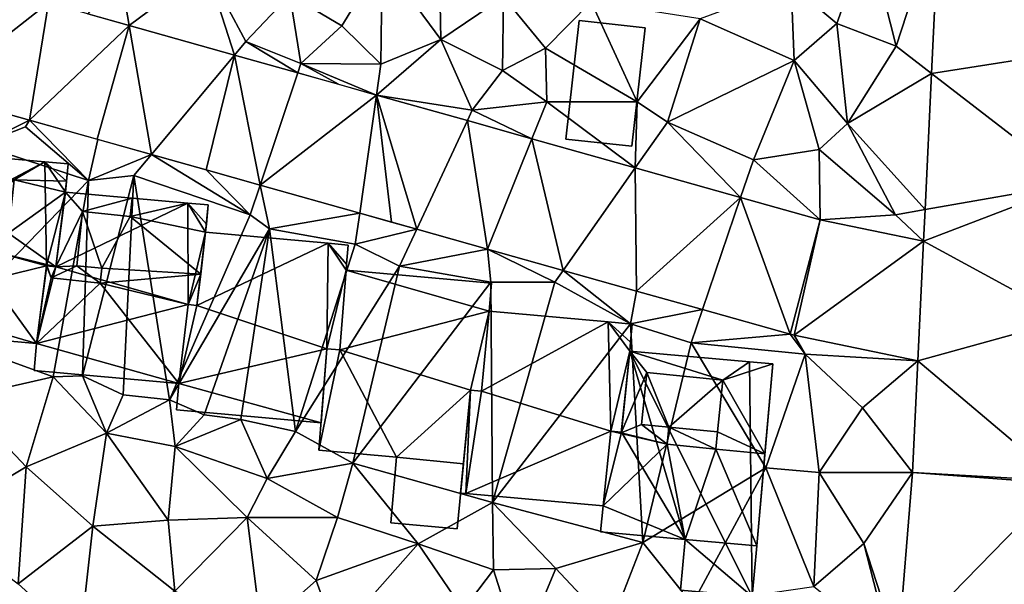
# Model space of a CAD drawing. Extents: x 573990 to 575014, y 6225961 to 6227058.
# Drawn here: x 574306 to 574356, y 6226340 to 6226369 of the extents above; entities that cross this region are included whole.
import ezdxf

# ---------------------------------------------------------------- set-up
doc = ezdxf.new("R2010")
doc.units = 0
doc.header["$MEASUREMENT"] = 0
for name, color, linetype in [('Bygninger_LOD1', 1, 'Continuous'), ('Bygninger_LOD2', 1, 'Continuous'), ('Terraen', 33, 'Continuous'), ('Terraen_vej', 33, 'Continuous')]:
    doc.layers.add(name, color=color, linetype=linetype)

# ---------------------------------------------------------------- blocks, each defined once
blk = doc.blocks.new('1km_6226_574_UTM32_ACAD_1_FMEBLOCK18')
at = {"layer": 'Terraen', "color": 9, "true_color": 0xbbbbbb}
for points in [[(15.14, 55.36, 69.7), (15.02, 61.64, 69.74), (12.16, 59.41, 69.64)], [(15.14, 55.36, 69.7), (18.33, 57.52, 69.62), (15.02, 61.64, 69.74)], [(36.84, 60.63, 68.63), (38.27, 55.02, 68.46), (40.454, 61.72, 68.669)], [(40.454, 61.72, 68.669), (38.27, 55.02, 68.46), (40.066, 53.634, 68.388)], [(32.94, 58.11, 69.3), (35.26, 56.17, 69.08), (36.84, 60.63, 68.63)], [(36.84, 60.63, 68.63), (35.26, 56.17, 69.08), (38.27, 55.02, 68.46)], [(10.11, 56.06, 69.41), (12.16, 59.41, 69.64), (7.48, 57.62, 69.37)], [(10.11, 56.06, 69.41), (12.1, 54.11, 69.83), (12.16, 59.41, 69.64)], [(15.14, 55.36, 69.7), (12.16, 59.41, 69.64), (12.1, 54.11, 69.83)], [(-0.68, 56.075, 69.473), (-1.15, 58.82, 69.58), (-2.787, 56.667, 69.537)], [(-0.68, 56.075, 69.473), (3.25, 58.99, 69.54), (-1.15, 58.82, 69.58)], [(4.664, 54.571, 69.311), (3.25, 58.99, 69.54), (-0.68, 56.075, 69.473)], [(3.25, 58.99, 69.54), (5.24, 55.26, 69.75), (7.48, 57.62, 69.37)], [(4.664, 54.571, 69.311), (5.24, 55.26, 69.75), (3.25, 58.99, 69.54)], [(33.09, 54.3, 69.02), (32.94, 58.11, 69.3), (28.32, 56.41, 69.08)], [(33.09, 54.3, 69.02), (35.26, 56.17, 69.08), (32.94, 58.11, 69.3)], [(7.48, 57.62, 69.37), (5.24, 55.26, 69.75), (8.04, 54.14, 69.53)], [(10.11, 56.06, 69.41), (7.48, 57.62, 69.37), (8.04, 54.14, 69.53)], [(15.14, 55.36, 69.7), (18.28, 53.78, 69.67), (18.33, 57.52, 69.62)], [(18.28, 53.78, 69.67), (20.46, 54.92, 69.09), (18.33, 57.52, 69.62)], [(22.77, 57.28, 69.28), (18.33, 57.52, 69.62), (20.46, 54.92, 69.09)], [(22.77, 57.28, 69.28), (20.46, 54.92, 69.09), (25.12, 52.19, 69.28)], [(28.32, 56.41, 69.08), (22.77, 57.28, 69.28), (25.12, 52.19, 69.28)], [(10.11, 56.06, 69.41), (8.04, 54.14, 69.53), (12.1, 54.11, 69.83)], [(28.32, 56.41, 69.08), (25.12, 52.19, 69.28), (26.65, 51.17, 68.9)], [(33.09, 54.3, 69.02), (28.32, 56.41, 69.08), (26.65, 51.17, 68.9)], [(33.09, 54.3, 69.02), (35.79, 51.09, 68.5), (35.26, 56.17, 69.08)], [(35.26, 56.17, 69.08), (35.79, 51.09, 68.5), (38.27, 55.02, 68.46)], [(7.881, 53.666, 69.213), (5.24, 55.26, 69.75), (4.664, 54.571, 69.311)], [(7.881, 53.666, 69.213), (8.04, 54.14, 69.53), (5.24, 55.26, 69.75)], [(11.877, 52.542, 69.092), (16.74, 51.78, 69.37), (15.14, 55.36, 69.7)], [(11.877, 52.542, 69.092), (15.14, 55.36, 69.7), (12.1, 54.11, 69.83)], [(15.14, 55.36, 69.7), (16.74, 51.78, 69.37), (18.28, 53.78, 69.67)], [(35.79, 51.09, 68.5), (40.066, 53.634, 68.388), (38.27, 55.02, 68.46)], [(20.53, 52.2, 69.26), (20.46, 54.92, 69.09), (18.28, 53.78, 69.67)], [(20.53, 52.2, 69.26), (25.12, 52.19, 69.28), (20.46, 54.92, 69.09)], [(8.04, 54.14, 69.53), (7.881, 53.666, 69.213), (9.942, 53.087, 69.15)], [(11.877, 52.542, 69.092), (8.04, 54.14, 69.53), (9.942, 53.087, 69.15)], [(11.877, 52.542, 69.092), (12.1, 54.11, 69.83), (8.04, 54.14, 69.53)], [(33.09, 54.3, 69.02), (26.65, 51.17, 68.9), (31.02, 49.26, 68.8)], [(33.09, 54.3, 69.02), (31.02, 49.26, 68.8), (34.36, 49.78, 68.84)], [(33.09, 54.3, 69.02), (34.36, 49.78, 68.84), (35.79, 51.09, 68.5)], [(20.53, 52.2, 69.26), (18.28, 53.78, 69.67), (16.74, 51.78, 69.37)], [(40.066, 53.634, 68.388), (35.79, 51.09, 68.5), (39.735, 46.731, 68.149)], [(-10.639, 52.643, 69.362), (-8.28, 50.02, 68.96), (-5.745, 51.267, 69.231)], [(16.491, 51.245, 68.952), (16.74, 51.78, 69.37), (11.877, 52.542, 69.092)], [(20.53, 52.2, 69.26), (16.74, 51.78, 69.37), (19.77, 50.322, 68.852)], [(25.016, 48.846, 68.693), (20.53, 52.2, 69.26), (19.77, 50.322, 68.852)], [(25.016, 48.846, 68.693), (25.12, 52.19, 69.28), (20.53, 52.2, 69.26)], [(25.016, 48.846, 68.693), (26.65, 51.17, 68.9), (25.12, 52.19, 69.28)], [(19.77, 50.322, 68.852), (16.74, 51.78, 69.37), (16.491, 51.245, 68.952)], [(-5.745, 51.267, 69.231), (-8.28, 50.02, 68.96), (-5.95, 50.93, 69.32)], [(-5.745, 51.267, 69.231), (-5.95, 50.93, 69.32), (-2.75, 48.2, 69.12)], [(-5.745, 51.267, 69.231), (-2.75, 48.2, 69.12), (-2.275, 50.29, 69.138)], [(30.365, 47.342, 68.53), (26.65, 51.17, 68.9), (25.016, 48.846, 68.693)], [(31.02, 49.26, 68.8), (26.65, 51.17, 68.9), (30.365, 47.342, 68.53)], [(35.79, 51.09, 68.5), (34.36, 49.78, 68.84), (38.23, 46.47, 68.15)], [(35.79, 51.09, 68.5), (38.23, 46.47, 68.15), (39.735, 46.731, 68.149)], [(-8.28, 50.02, 68.96), (-2.75, 48.2, 69.12), (-5.95, 50.93, 69.32)], [(-8.28, 50.02, 68.96), (-10.37, 40.35, 68.52), (-2.75, 48.2, 69.12)], [(-2.75, 48.2, 69.12), (0.442, 49.526, 69.065), (-2.275, 50.29, 69.138)], [(0.442, 49.526, 69.065), (-2.75, 48.2, 69.12), (-0.45, 48.46, 68.81)], [(0.442, 49.526, 69.065), (-0.45, 48.46, 68.81), (5.46, 46.46, 68.91)], [(0.442, 49.526, 69.065), (5.46, 46.46, 68.91), (3.224, 48.744, 68.99)], [(31.02, 49.26, 68.8), (34.399, 46.207, 68.408), (34.36, 49.78, 68.84)], [(38.23, 46.47, 68.15), (34.36, 49.78, 68.84), (34.399, 46.207, 68.408)], [(34.399, 46.207, 68.408), (31.02, 49.26, 68.8), (30.365, 47.342, 68.53)], [(5.46, 46.46, 68.91), (5.968, 47.972, 68.916), (3.224, 48.744, 68.99)], [(-4.54, 38.25, 68.86), (-2.75, 48.2, 69.12), (-10.37, 40.35, 68.52)], [(-4.54, 38.25, 68.86), (-3.06, 38.29, 68.67), (-2.75, 48.2, 69.12)], [(-0.45, 48.46, 68.81), (-3.06, 38.29, 68.67), (-0.99, 37.33, 70.07)], [(-0.45, 48.46, 68.81), (-2.75, 48.2, 69.12), (-3.06, 38.29, 68.67)], [(-0.45, 48.46, 68.81), (-0.99, 37.33, 70.07), (1.36, 37.08, 69.96)], [(-0.45, 48.46, 68.81), (1.36, 37.08, 69.96), (5.46, 46.46, 68.91)], [(5.968, 47.972, 68.916), (5.46, 46.46, 68.91), (6.45, 45.76, 68.58)], [(5.968, 47.972, 68.916), (6.45, 45.76, 68.58), (11.023, 46.55, 68.78)], [(11.023, 46.55, 68.78), (6.45, 45.76, 68.58), (10.8, 44.98, 68.77)], [(13.926, 45.733, 68.702), (11.023, 46.55, 68.78), (10.8, 44.98, 68.77)], [(39.735, 46.731, 68.149), (38.23, 46.47, 68.15), (39.658, 45.127, 68.093)], [(6.45, 45.76, 68.58), (5.46, 46.46, 68.91), (1.36, 37.08, 69.96)], [(39.658, 45.127, 68.093), (38.23, 46.47, 68.15), (34.399, 46.207, 68.408)], [(3.13, 36.31, 68.92), (6.45, 45.76, 68.58), (1.36, 37.08, 69.96)], [(3.13, 36.31, 68.92), (4.98, 36.08, 69.31), (6.45, 45.76, 68.58)], [(4.98, 36.08, 69.31), (7.76, 35.47, 69.32), (6.45, 45.76, 68.58)], [(7.76, 35.47, 69.32), (10.8, 44.98, 68.77), (6.45, 45.76, 68.58)], [(13.926, 45.733, 68.702), (10.8, 44.98, 68.77), (13.05, 43.85, 68.51)], [(13.926, 45.733, 68.702), (13.05, 43.85, 68.51), (17.507, 44.726, 68.606)], [(13.05, 43.85, 68.51), (10.8, 44.98, 68.77), (7.76, 35.47, 69.32)], [(13.05, 43.85, 68.51), (17.69, 43.04, 68.55), (17.507, 44.726, 68.606)], [(17.507, 44.726, 68.606), (20.94, 43.05, 68.4), (21.357, 43.643, 68.503)], [(17.69, 43.04, 68.55), (20.94, 43.05, 68.4), (17.507, 44.726, 68.606)], [(13.05, 43.85, 68.51), (7.76, 35.47, 69.32), (10.68, 33.87, 68.62)], [(13.05, 43.85, 68.51), (10.68, 33.87, 68.62), (17.69, 43.04, 68.55)], [(21.357, 43.643, 68.503), (20.94, 43.05, 68.4), (24.77, 40.93, 68.41)], [(21.357, 43.643, 68.503), (24.77, 40.93, 68.41), (25.076, 42.597, 68.403)], [(17.77, 31.87, 68.11), (17.69, 43.04, 68.55), (10.68, 33.87, 68.62)], [(17.77, 31.87, 68.11), (20.94, 43.05, 68.4), (17.69, 43.04, 68.55)], [(17.77, 31.87, 68.11), (24.77, 40.93, 68.41), (20.94, 43.05, 68.4)], [(25.076, 42.597, 68.403), (24.77, 40.93, 68.41), (28.425, 41.655, 68.313)], [(24.77, 40.93, 68.41), (27.85, 39.97, 68.2), (28.425, 41.655, 68.313)], [(28.425, 41.655, 68.313), (27.85, 39.97, 68.2), (32.878, 40.402, 68.193)], [(17.77, 31.87, 68.11), (25.4, 29.83, 68.37), (24.77, 40.93, 68.41)], [(25.4, 29.83, 68.37), (27.85, 39.97, 68.2), (24.77, 40.93, 68.41)], [(-9.23, 37.17, 69.2), (-4.54, 38.25, 68.86), (-10.37, 40.35, 68.52)], [(27.85, 39.97, 68.2), (33.64, 39.39, 68.12), (32.878, 40.402, 68.193)], [(32.878, 40.402, 68.193), (33.64, 39.39, 68.12), (33.086, 40.351, 68.188)], [(33.086, 40.351, 68.188), (33.64, 39.39, 68.12), (39.368, 39.061, 67.851)], [(25.4, 29.83, 68.37), (31.65, 33.63, 68.18), (27.85, 39.97, 68.2)], [(31.65, 33.63, 68.18), (33.64, 39.39, 68.12), (27.85, 39.97, 68.2)], [(31.65, 33.63, 68.18), (34.36, 33.39, 68.16), (33.64, 39.39, 68.12)], [(36.55, 36.67, 67.76), (39.368, 39.061, 67.851), (33.64, 39.39, 68.12)], [(36.55, 36.67, 67.76), (33.64, 39.39, 68.12), (34.36, 33.39, 68.16)], [(39.368, 39.061, 67.851), (36.55, 36.67, 67.76), (39.097, 33.381, 67.649)], [(-9.23, 37.17, 69.2), (-5.92, 33.68, 68.85), (-4.54, 38.25, 68.86)], [(-5.92, 33.68, 68.85), (-1.83, 35.38, 68.98), (-4.54, 38.25, 68.86)], [(-1.83, 35.38, 68.98), (-3.06, 38.29, 68.67), (-4.54, 38.25, 68.86)], [(-1.83, 35.38, 68.98), (-0.99, 37.33, 70.07), (-3.06, 38.29, 68.67)], [(-9.23, 37.17, 69.2), (-10.54, 30.92, 68.69), (-5.92, 33.68, 68.85)], [(-1.83, 35.38, 68.98), (1.36, 37.08, 69.96), (-0.99, 37.33, 70.07)], [(-1.83, 35.38, 68.98), (1.65, 34.71, 69), (1.36, 37.08, 69.96)], [(3.13, 36.31, 68.92), (1.36, 37.08, 69.96), (1.65, 34.71, 69)], [(36.55, 36.67, 67.76), (34.36, 33.39, 68.16), (39.097, 33.381, 67.649)], [(3.13, 36.31, 68.92), (1.65, 34.71, 69), (4.98, 36.08, 69.31)], [(4.98, 36.08, 69.31), (1.65, 34.71, 69), (6.32, 33.09, 69.21)], [(4.98, 36.08, 69.31), (6.32, 33.09, 69.21), (7.76, 35.47, 69.32)], [(-2.53, 30.66, 68.62), (-1.83, 35.38, 68.98), (-5.92, 33.68, 68.85)], [(-2.53, 30.66, 68.62), (1.29, 30.97, 68.55), (-1.83, 35.38, 68.98)], [(-1.83, 35.38, 68.98), (1.29, 30.97, 68.55), (1.65, 34.71, 69)], [(10.68, 33.87, 68.62), (7.76, 35.47, 69.32), (6.32, 33.09, 69.21)], [(1.29, 30.97, 68.55), (5.31, 31.11, 68.51), (1.65, 34.71, 69)], [(5.31, 31.11, 68.51), (6.32, 33.09, 69.21), (1.65, 34.71, 69)], [(-6.32, 27.73, 68.54), (-5.92, 33.68, 68.85), (-10.54, 30.92, 68.69)], [(-6.32, 27.73, 68.54), (-2.53, 30.66, 68.62), (-5.92, 33.68, 68.85)], [(10.68, 33.87, 68.62), (6.32, 33.09, 69.21), (9.89, 31.11, 68.5)], [(10.68, 33.87, 68.62), (9.89, 31.11, 68.5), (14, 29.76, 68.54)], [(17.77, 31.87, 68.11), (10.68, 33.87, 68.62), (14, 29.76, 68.54)], [(25.4, 29.83, 68.37), (27.9, 26.7, 68.27), (31.65, 33.63, 68.18)], [(34.09, 27.6, 68.02), (31.65, 33.63, 68.18), (27.9, 26.7, 68.27)], [(34.09, 27.6, 68.02), (34.36, 33.39, 68.16), (31.65, 33.63, 68.18)], [(9.89, 31.11, 68.5), (6.32, 33.09, 69.21), (5.31, 31.11, 68.51)], [(36.63, 29.79, 67.55), (34.36, 33.39, 68.16), (34.09, 27.6, 68.02)], [(36.63, 29.79, 67.55), (39.097, 33.381, 67.649), (34.36, 33.39, 68.16)], [(39.097, 33.381, 67.649), (36.63, 29.79, 67.55), (38.368, 24.42, 67.372)], [(17.77, 31.87, 68.11), (14, 29.76, 68.54), (17.81, 28.45, 68.34)], [(20.98, 28.51, 68.35), (17.77, 31.87, 68.11), (17.81, 28.45, 68.34)], [(20.98, 28.51, 68.35), (25.4, 29.83, 68.37), (17.77, 31.87, 68.11)], [(1.29, 30.97, 68.55), (1.64, 27.36, 68.45), (5.31, 31.11, 68.51)], [(6.02, 25.43, 68.23), (5.31, 31.11, 68.51), (1.64, 27.36, 68.45)], [(6.02, 25.43, 68.23), (8.81, 27.9, 68.46), (5.31, 31.11, 68.51)], [(9.89, 31.11, 68.5), (5.31, 31.11, 68.51), (8.81, 27.9, 68.46)], [(9.89, 31.11, 68.5), (8.81, 27.9, 68.46), (14, 29.76, 68.54)], [(-6.32, 27.73, 68.54), (-3.17, 24.88, 68.48), (-2.53, 30.66, 68.62)], [(-2.53, 30.66, 68.62), (-3.17, 24.88, 68.48), (1.64, 27.36, 68.45)], [(-2.53, 30.66, 68.62), (1.64, 27.36, 68.45), (1.29, 30.97, 68.55)], [(14, 29.76, 68.54), (8.81, 27.9, 68.46), (9.85, 25.08, 68.27)], [(16.28, 26.42, 68.28), (14, 29.76, 68.54), (9.85, 25.08, 68.27)], [(16.28, 26.42, 68.28), (17.81, 28.45, 68.34), (14, 29.76, 68.54)], [(20.98, 28.51, 68.35), (23.74, 25.58, 68.19), (25.4, 29.83, 68.37)], [(25.4, 29.83, 68.37), (23.74, 25.58, 68.19), (27.9, 26.7, 68.27)], [(36.63, 29.79, 67.55), (34.09, 27.6, 68.02), (37.98, 24.5, 67.35)], [(36.63, 29.79, 67.55), (37.98, 24.5, 67.35), (38.368, 24.42, 67.372)], [(20.98, 28.51, 68.35), (17.81, 28.45, 68.34), (19.17, 24.18, 68.13)], [(20.98, 28.51, 68.35), (19.17, 24.18, 68.13), (23.74, 25.58, 68.19)], [(16.28, 26.42, 68.28), (19.17, 24.18, 68.13), (17.81, 28.45, 68.34)], [(6.02, 25.43, 68.23), (9.85, 25.08, 68.27), (8.81, 27.9, 68.46)]]:
    blk.add_polyline3d(points, close=True, dxfattribs=at)
blk = doc.blocks.new('1km_6226_574_UTM32_ACAD_1_FMEBLOCK64')
at = {"layer": 'Terraen_vej', "color": 251, "true_color": 0x555555}
for points in [[(40.454, 61.72, 68.669), (40.066, 53.634, 68.388), (47.632, 54.826, 68.435)], [(-10.639, 52.643, 69.362), (-4.78, 57.228, 69.597), (-8.847, 58.372, 69.721)], [(-5.745, 51.267, 69.231), (-4.78, 57.228, 69.597), (-10.639, 52.643, 69.362)], [(-5.745, 51.267, 69.231), (-0.68, 56.075, 69.473), (-4.78, 57.228, 69.597)], [(-0.68, 56.075, 69.473), (-5.745, 51.267, 69.231), (-2.316, 50.302, 69.139)], [(0.442, 49.526, 69.065), (-0.68, 56.075, 69.473), (-2.316, 50.302, 69.139)], [(0.442, 49.526, 69.065), (4.664, 54.571, 69.311), (-0.68, 56.075, 69.473)], [(3.221, 48.744, 68.99), (4.664, 54.571, 69.311), (0.442, 49.526, 69.065)], [(3.221, 48.744, 68.99), (5.968, 47.972, 68.916), (4.664, 54.571, 69.311)], [(5.968, 47.972, 68.916), (7.881, 53.666, 69.213), (4.664, 54.571, 69.311)], [(40.066, 53.634, 68.388), (47.307, 48.045, 68.18), (47.632, 54.826, 68.435)], [(5.968, 47.972, 68.916), (11.877, 52.542, 69.092), (7.881, 53.666, 69.213)], [(39.735, 46.731, 68.149), (47.307, 48.045, 68.18), (40.066, 53.634, 68.388)], [(11.023, 46.55, 68.78), (11.877, 52.542, 69.092), (5.968, 47.972, 68.916)], [(11.023, 46.55, 68.78), (12.642, 46.094, 68.737), (11.877, 52.542, 69.092)], [(12.642, 46.094, 68.737), (13.926, 45.733, 68.702), (11.877, 52.542, 69.092)], [(13.926, 45.733, 68.702), (16.491, 51.245, 68.952), (11.877, 52.542, 69.092)], [(17.507, 44.726, 68.606), (16.491, 51.245, 68.952), (13.926, 45.733, 68.702)], [(17.507, 44.726, 68.606), (19.77, 50.322, 68.852), (16.491, 51.245, 68.952)], [(21.357, 43.643, 68.503), (19.77, 50.322, 68.852), (17.507, 44.726, 68.606)], [(21.357, 43.643, 68.503), (25.016, 48.846, 68.693), (19.77, 50.322, 68.852)], [(25.076, 42.597, 68.403), (25.016, 48.846, 68.693), (21.357, 43.643, 68.503)], [(25.076, 42.597, 68.403), (30.365, 47.342, 68.53), (25.016, 48.846, 68.693)], [(39.658, 45.127, 68.093), (47.307, 48.045, 68.18), (39.735, 46.731, 68.149)], [(39.658, 45.127, 68.093), (46.976, 41.151, 67.92), (47.307, 48.045, 68.18)], [(28.425, 41.655, 68.313), (30.365, 47.342, 68.53), (25.076, 42.597, 68.403)], [(32.878, 40.402, 68.193), (30.365, 47.342, 68.53), (28.425, 41.655, 68.313)], [(32.878, 40.402, 68.193), (34.399, 46.207, 68.408), (30.365, 47.342, 68.53)], [(33.086, 40.351, 68.188), (34.399, 46.207, 68.408), (32.878, 40.402, 68.193)], [(33.086, 40.351, 68.188), (39.658, 45.127, 68.093), (34.399, 46.207, 68.408)], [(33.086, 40.351, 68.188), (39.368, 39.061, 67.851), (39.658, 45.127, 68.093)], [(39.368, 39.061, 67.851), (46.976, 41.151, 67.92), (39.658, 45.127, 68.093)], [(39.368, 39.061, 67.851), (46.586, 32.962, 67.622), (46.976, 41.151, 67.92)], [(39.097, 33.381, 67.649), (46.586, 32.962, 67.622), (39.368, 39.061, 67.851)], [(39.097, 33.381, 67.649), (38.368, 24.42, 67.372), (46.578, 32.836, 67.617)], [(39.097, 33.381, 67.649), (46.578, 32.836, 67.617), (46.586, 32.962, 67.622)], [(38.368, 24.42, 67.372), (45.768, 22.886, 67.287), (46.578, 32.836, 67.617)]]:
    blk.add_polyline3d(points, close=True, dxfattribs=at)
blk = doc.blocks.new('building_168278')
at = {"layer": 'Bygninger_LOD1', "color": 16, "true_color": 0x7e0000}
for points in [[(-3.32, 1.12, 68.98), (-2.88, 4.84, 69.02), (3.35, 4.28, 68.85)], [(-3.32, 1.12, 71.48), (-2.88, 4.84, 71.52), (3.35, 4.28, 71.35)], [(-3.32, 1.12, 68.98), (-3.32, 1.12, 71.48), (-2.88, 4.84, 71.52), (-2.88, 4.84, 69.02)], [(-2.88, 4.84, 69.02), (-2.88, 4.84, 71.52), (3.35, 4.28, 71.35), (3.35, 4.28, 68.85)], [(3.28, -1.07, 69.07), (-3.32, 1.12, 68.98), (3.35, 4.28, 68.85)], [(3.28, -1.07, 71.57), (-3.32, 1.12, 71.48), (3.35, 4.28, 71.35)], [(3.28, -1.07, 69.07), (3.35, 4.28, 68.85), (4.25, 2.91, 68.84)], [(3.28, -1.07, 71.57), (3.35, 4.28, 71.35), (4.25, 2.91, 71.34)], [(4.28, 3.22, 68.82), (4.25, 2.91, 68.84), (3.35, 4.28, 68.85)], [(3.35, 4.28, 68.85), (4.36, 4.19, 68.78), (4.28, 3.22, 68.82)], [(3.35, 4.28, 71.35), (4.28, 3.22, 71.32), (4.25, 2.91, 71.34)], [(4.36, 4.19, 71.28), (4.28, 3.22, 71.32), (3.35, 4.28, 71.35)], [(3.35, 4.28, 68.85), (3.35, 4.28, 71.35), (4.36, 4.19, 71.28), (4.36, 4.19, 68.78)], [(4.36, 4.19, 68.78), (4.36, 4.19, 71.28), (4.28, 3.22, 71.32), (4.28, 3.22, 68.82)], [(4.28, 3.22, 68.82), (4.28, 3.22, 71.32), (4.25, 2.91, 71.34), (4.25, 2.91, 68.84)], [(4.25, 2.91, 68.84), (3.94, -1.12, 69.05), (3.28, -1.07, 69.07)], [(3.28, -1.07, 71.57), (4.25, 2.91, 71.34), (3.94, -1.12, 71.55)], [(4.25, 2.91, 68.84), (4.25, 2.91, 71.34), (3.94, -1.12, 71.55), (3.94, -1.12, 69.05)], [(-3.32, 1.12, 68.98), (-4.24, -2.84, 68.92), (-3.77, 1.17, 68.98)], [(-4.24, -2.84, 71.42), (-3.77, 1.17, 71.48), (-3.32, 1.12, 71.48)], [(-4.24, -2.84, 68.92), (-4.24, -2.84, 71.42), (-3.77, 1.17, 71.48), (-3.77, 1.17, 68.98)], [(3.28, -1.07, 69.07), (-4.24, -2.84, 68.92), (-3.32, 1.12, 68.98)], [(3.28, -1.07, 71.57), (-4.24, -2.84, 71.42), (-3.32, 1.12, 71.48)], [(-3.77, 1.17, 68.98), (-3.77, 1.17, 71.48), (-3.32, 1.12, 71.48), (-3.32, 1.12, 68.98)], [(2.99, -4.84, 69.28), (-4.24, -2.84, 68.92), (3.28, -1.07, 69.07)], [(2.99, -4.84, 71.78), (-4.24, -2.84, 71.42), (3.28, -1.07, 71.57)], [(3.28, -1.07, 69.07), (3.28, -1.07, 71.57), (2.99, -4.84, 71.78), (2.99, -4.84, 69.28)], [(3.94, -1.12, 69.05), (3.94, -1.12, 71.55), (3.28, -1.07, 71.57), (3.28, -1.07, 69.07)], [(2.99, -4.84, 69.28), (-4.36, -4.18, 68.93), (-4.24, -2.84, 68.92)], [(-4.36, -4.18, 71.43), (-4.24, -2.84, 71.42), (2.99, -4.84, 71.78)], [(-4.36, -4.18, 68.93), (-4.36, -4.18, 71.43), (-4.24, -2.84, 71.42), (-4.24, -2.84, 68.92)], [(2.99, -4.84, 69.28), (2.99, -4.84, 71.78), (-4.36, -4.18, 71.43), (-4.36, -4.18, 68.93)]]:
    blk.add_3dface(points, dxfattribs=at)
blk = doc.blocks.new('building_26688')
at = {"layer": 'Bygninger_LOD2', "color": 16, "true_color": 0x7e0000}
for points in [[(-3.355, 0.865, 69.3), (-2.885, 4.885, 72.87), (-3.115, 2.875, 74.95)], [(-2.885, 4.885, 69.29), (-2.885, 4.885, 72.87), (-3.355, 0.865, 69.3)], [(-3.355, 0.865, 69.3), (-2.885, 4.885, 69.29), (3.245, 4.335, 69.12)], [(-3.115, 2.875, 74.95), (-2.885, 4.885, 72.87), (-2.105, 3.815, 73.89)], [(-2.885, 4.885, 69.29), (-2.885, 4.885, 72.87), (3.245, 4.335, 72.78)], [(3.245, 4.335, 69.12), (-2.885, 4.885, 69.29), (3.245, 4.335, 72.78)], [(-2.885, 4.885, 72.87), (1.685, 3.425, 73.89), (-2.105, 3.815, 73.89)], [(-2.885, 4.885, 72.87), (3.245, 4.335, 72.78), (1.685, 3.425, 73.89)], [(3.335, -0.935, 69), (-3.355, 0.865, 69.3), (3.245, 4.335, 69.12)], [(1.685, 3.425, 73.89), (3.245, 4.335, 72.78), (4.355, 3.365, 73.66)], [(4.435, 4.235, 72.76), (3.245, 4.335, 69.12), (3.245, 4.335, 72.78)], [(4.435, 4.235, 72.76), (4.435, 4.235, 69.13), (3.245, 4.335, 69.12)], [(4.355, 3.365, 73.66), (3.245, 4.335, 72.78), (4.435, 4.235, 72.76)], [(3.335, -0.935, 69), (3.245, 4.335, 69.12), (4.305, 2.795, 69.07)], [(3.245, 4.335, 69.12), (4.355, 3.365, 69.07), (4.305, 2.795, 69.07)], [(4.435, 4.235, 69.13), (4.355, 3.365, 69.07), (3.245, 4.335, 69.12)], [(4.435, 4.235, 72.76), (4.305, 2.795, 69.07), (4.355, 3.365, 69.07)], [(4.355, 3.365, 73.66), (4.305, 2.795, 69.07), (4.435, 4.235, 72.76)], [(4.435, 4.235, 69.13), (4.435, 4.235, 72.76), (4.355, 3.365, 69.07)], [(-2.215, 2.785, 74.95), (-3.115, 2.875, 74.95), (-2.105, 3.815, 73.89)], [(-2.105, 3.815, 73.89), (-2.215, 2.785, 74.95), (-2.215, 2.785, 75.88), (-2.105, 3.815, 75.44)], [(-2.215, 2.785, 75.88), (-2.105, 3.815, 75.44), (1.685, 3.425, 75.46)], [(1.685, 3.425, 73.89), (-2.105, 3.815, 73.89), (-2.105, 3.815, 75.44), (1.685, 3.425, 75.46)], [(-0.755, 0.945, 76.65), (-2.215, 2.785, 75.88), (1.685, 3.425, 75.46)], [(1.685, 3.425, 75.46), (1.405, 0.725, 76.66), (-0.755, 0.945, 76.65)], [(1.685, 3.425, 75.46), (1.405, 0.725, 76.66), (1.685, 3.425, 73.89)], [(1.405, 0.725, 76.66), (1.685, 3.425, 73.89), (4.305, 2.795, 74.25)], [(4.305, 2.795, 74.25), (1.685, 3.425, 73.89), (4.355, 3.365, 73.66)], [(3.805, -0.995, 68.99), (4.305, 2.795, 69.07), (4.355, 3.365, 73.66)], [(3.805, -0.995, 68.99), (4.355, 3.365, 73.66), (4.305, 2.795, 74.25)], [(-3.355, 0.865, 76.79), (-3.115, 2.875, 74.95), (-3.115, 2.875, 75.88)], [(-3.355, 0.865, 69.3), (-3.115, 2.875, 74.95), (-3.355, 0.865, 76.79)], [(-3.355, 0.865, 76.79), (-3.115, 2.875, 75.88), (-2.215, 2.785, 75.88)], [(-0.755, 0.945, 76.65), (-3.355, 0.865, 76.79), (-2.215, 2.785, 75.88)], [(-3.115, 2.875, 75.88), (-3.115, 2.875, 74.95), (-2.215, 2.785, 74.95)], [(-3.115, 2.875, 75.88), (-2.215, 2.785, 74.95), (-2.215, 2.785, 75.88)], [(1.405, 0.725, 76.66), (4.305, 2.795, 74.25), (3.805, -0.995, 78.19)], [(3.335, -0.935, 69), (4.305, 2.795, 69.07), (3.805, -0.995, 68.99)], [(3.805, -0.995, 68.99), (4.305, 2.795, 74.25), (3.805, -0.995, 76.775)], [(3.805, -0.995, 76.775), (4.305, 2.795, 74.25), (3.805, -0.995, 78.19)], [(-3.865, 0.925, 77.97), (-3.865, 0.925, 76.84), (-4.305, -2.805, 74.09)], [(-3.865, 0.925, 76.84), (-3.865, 0.925, 69.31), (-4.305, -2.805, 74.09)], [(-3.865, 0.925, 69.31), (-4.305, -2.805, 69.33), (-4.305, -2.805, 74.09)], [(-3.355, 0.865, 77.97), (-4.305, -2.805, 74.09), (-3.865, 0.925, 77.97)], [(-3.355, 0.865, 69.3), (-4.305, -2.805, 69.33), (-3.865, 0.925, 69.31)], [(-3.355, 0.865, 77.97), (-0.835, 0.155, 77.5), (-4.305, -2.805, 74.09)], [(3.335, -0.935, 69), (-4.305, -2.805, 69.33), (-3.355, 0.865, 69.3)], [(-3.355, 0.865, 76.79), (-3.355, 0.865, 69.3), (-3.865, 0.925, 69.31)], [(-3.355, 0.865, 76.79), (-3.865, 0.925, 69.31), (-3.865, 0.925, 76.84)], [(-3.355, 0.865, 77.97), (-3.355, 0.865, 76.79), (-3.865, 0.925, 76.84)], [(-3.865, 0.925, 77.97), (-3.355, 0.865, 77.97), (-3.865, 0.925, 76.84)], [(-0.835, 0.155, 76.96), (-3.355, 0.865, 76.79), (-0.755, 0.945, 76.65)], [(-0.835, 0.155, 76.96), (-3.355, 0.865, 76.79), (-3.355, 0.865, 77.97), (-0.835, 0.155, 77.5)], [(-0.835, 0.155, 77.5), (-0.755, 0.945, 76.65), (-0.835, 0.155, 76.96)], [(1.405, 0.725, 76.66), (-0.835, 0.155, 77.5), (-0.755, 0.945, 76.65)], [(1.405, 0.725, 76.66), (3.805, -0.995, 78.19), (-0.835, 0.155, 77.5)], [(-0.835, 0.155, 77.5), (2.825, -4.885, 72.7), (-4.305, -2.805, 74.09)], [(3.343, -0.918, 76.82), (-0.835, 0.155, 77.5), (3.805, -0.995, 78.19)], [(-0.835, 0.155, 77.5), (3.343, -0.918, 76.82), (2.825, -4.885, 72.7)], [(3.335, -0.935, 69), (2.825, -4.885, 68.94), (-4.305, -2.805, 69.33)], [(3.343, -0.918, 76.82), (2.825, -4.885, 72.7), (2.825, -4.885, 68.94), (3.335, -0.935, 69)], [(3.335, -0.935, 69), (3.343, -0.918, 76.82), (3.805, -0.995, 68.99)], [(3.343, -0.918, 76.82), (3.805, -0.995, 78.19), (3.805, -0.995, 76.775)], [(3.805, -0.995, 68.99), (3.343, -0.918, 76.82), (3.805, -0.995, 76.775)], [(-4.305, -2.805, 74.09), (-4.305, -2.805, 69.33), (-4.435, -4.235, 72.6)], [(-4.305, -2.805, 69.33), (-4.435, -4.235, 69.34), (-4.435, -4.235, 72.6)], [(2.825, -4.885, 72.7), (-4.435, -4.235, 72.6), (-4.305, -2.805, 74.09)], [(-4.435, -4.235, 69.34), (-4.305, -2.805, 69.33), (2.825, -4.885, 68.94)], [(2.825, -4.885, 72.7), (-4.435, -4.235, 72.6), (-4.435, -4.235, 69.34), (2.825, -4.885, 68.94)]]:
    blk.add_3dface(points, dxfattribs=at)
blk = doc.blocks.new('building_35426')
at = {"layer": 'Bygninger_LOD2', "color": 16, "true_color": 0x7e0000}
for points in [[(-3.315, 1.065, 68.99), (-2.815, 4.855, 69.07), (3.395, 4.305, 68.92)], [(-2.815, 4.855, 69.07), (-3.315, 1.065, 68.99), (-3.315, 1.065, 76.775), (-2.815, 4.855, 72.76)], [(-2.815, 4.855, 72.76), (-1.965, 3.875, 73.69), (-3.315, 1.065, 76.775)], [(-2.815, 4.855, 69.07), (3.395, 4.305, 68.92), (0.565, 4.555, 72.72)], [(-2.815, 4.855, 72.76), (-2.815, 4.855, 69.07), (0.565, 4.555, 72.72)], [(-2.815, 4.855, 72.76), (0.565, 4.555, 72.72), (-1.965, 3.875, 73.69)], [(-1.965, 3.875, 73.69), (0.565, 4.555, 72.72), (0.465, 3.625, 73.7)], [(0.565, 4.555, 72.72), (0.465, 3.625, 73.7), (0.465, 3.625, 75.28), (0.565, 4.555, 74.86)], [(0.465, 3.625, 75.28), (0.565, 4.555, 74.86), (3.395, 4.305, 74.86)], [(0.565, 4.555, 72.72), (3.395, 4.305, 68.92), (3.395, 4.305, 74.86)], [(0.565, 4.555, 74.86), (0.565, 4.555, 72.72), (3.395, 4.305, 74.86)], [(3.405, -0.845, 68.98), (-3.315, 1.065, 68.99), (3.395, 4.305, 68.92)], [(3.395, 4.305, 74.86), (4.295, 2.825, 75.48), (0.465, 3.625, 75.28)], [(3.405, -0.845, 68.98), (3.395, 4.305, 68.92), (4.295, 2.825, 69.02)], [(3.395, 4.305, 68.92), (4.415, 4.215, 68.96), (4.335, 3.235, 69)], [(3.395, 4.305, 68.92), (4.335, 3.235, 69), (4.295, 2.825, 69.02)], [(3.395, 4.305, 74.86), (4.415, 4.215, 68.96), (4.415, 4.215, 74.85)], [(3.395, 4.305, 74.86), (3.395, 4.305, 68.92), (4.415, 4.215, 68.96)], [(3.395, 4.305, 74.86), (4.335, 3.235, 75.29), (4.295, 2.825, 75.48)], [(4.415, 4.215, 74.85), (4.335, 3.235, 75.29), (3.395, 4.305, 74.86)], [(4.335, 3.235, 69), (4.415, 4.215, 74.85), (4.295, 2.825, 69.02)], [(4.295, 2.825, 69.02), (4.415, 4.215, 74.85), (4.335, 3.235, 75.29)], [(4.335, 3.235, 69), (4.415, 4.215, 68.96), (4.415, 4.215, 74.85)], [(-1.965, 3.875, 73.69), (-2.245, 1.125, 76.53), (-3.315, 1.065, 76.775)], [(-1.965, 3.875, 73.69), (-2.245, 1.125, 76.53), (-1.965, 3.875, 75.26)], [(-1.965, 3.875, 75.26), (-0.975, 0.995, 76.53), (-2.245, 1.125, 76.53)], [(0.465, 3.625, 73.7), (-1.965, 3.875, 73.69), (-1.965, 3.875, 75.26), (0.465, 3.625, 75.28)], [(0.465, 3.625, 75.28), (-0.975, 0.995, 76.53), (-1.965, 3.875, 75.26)], [(-0.975, 0.995, 76.53), (0.465, 3.625, 75.28), (4.045, 0.705, 76.43)], [(4.295, 2.825, 75.48), (4.045, 0.705, 76.43), (0.465, 3.625, 75.28)], [(4.295, 2.825, 69.02), (4.335, 3.235, 75.29), (4.295, 2.825, 75.48)], [(4.295, 2.825, 69.02), (3.855, -0.895, 68.98), (3.405, -0.845, 68.98)], [(3.855, -0.895, 68.98), (4.295, 2.825, 75.48), (4.045, 0.705, 76.43)], [(3.855, -0.895, 68.98), (4.295, 2.825, 69.02), (4.295, 2.825, 75.48)], [(-3.785, 1.125, 77.96), (-3.777, 1.142, 76.82), (-4.295, -2.825, 73.9)], [(-4.295, -2.825, 73.9), (-3.777, 1.142, 76.82), (-3.785, 1.125, 69)], [(-3.315, 1.065, 68.99), (-4.295, -2.825, 68.94), (-3.785, 1.125, 69)], [(-3.785, 1.125, 69), (-4.295, -2.825, 68.94), (-4.295, -2.825, 73.9)], [(-3.785, 1.125, 77.96), (-3.545, 0.505, 77.35), (-4.295, -2.825, 73.9)], [(3.405, -0.845, 68.98), (-4.295, -2.825, 68.94), (-3.315, 1.065, 68.99)], [(-3.785, 1.125, 77.96), (-3.777, 1.142, 76.82), (-3.545, 0.505, 77.35)], [(-3.777, 1.142, 76.82), (-3.315, 1.065, 76.775), (-3.315, 1.065, 68.99), (-3.785, 1.125, 69)], [(-3.315, 1.065, 76.775), (-3.545, 0.505, 77.35), (-3.777, 1.142, 76.82)], [(-3.315, 1.065, 76.775), (-2.245, 1.125, 76.53), (-3.545, 0.505, 77.35)], [(-2.245, 1.125, 76.53), (-1.055, 0.245, 77.35), (-3.545, 0.505, 77.35)], [(-2.245, 1.125, 76.53), (-0.975, 0.995, 76.53), (-1.055, 0.245, 77.35)], [(-3.545, 0.505, 77.35), (-1.055, 0.245, 77.35), (-4.295, -2.825, 73.9)], [(-1.055, 0.245, 76.84), (-0.975, 0.995, 76.53), (-1.055, 0.245, 77.35)], [(4.045, 0.705, 76.43), (-1.055, 0.245, 76.84), (-0.975, 0.995, 76.53)], [(-1.055, 0.245, 77.35), (4.045, 0.705, 78.36), (4.045, 0.705, 76.43), (-1.055, 0.245, 76.84)], [(3.405, -0.845, 76.72), (-1.055, 0.245, 77.35), (4.045, 0.705, 78.36)], [(3.405, -0.845, 76.72), (4.045, 0.705, 78.36), (3.855, -0.895, 76.71)], [(3.855, -0.895, 76.52), (4.045, 0.705, 76.43), (3.855, -0.895, 76.71)], [(4.045, 0.705, 76.43), (4.045, 0.705, 78.36), (3.855, -0.895, 76.71)], [(3.855, -0.895, 68.98), (4.045, 0.705, 76.43), (3.855, -0.895, 76.52)], [(-4.295, -2.825, 73.9), (-1.055, 0.245, 77.35), (2.935, -4.855, 72.6)], [(2.935, -4.855, 72.6), (-1.055, 0.245, 77.35), (3.405, -0.845, 76.72)], [(2.935, -4.855, 68.92), (-4.295, -2.825, 68.94), (3.405, -0.845, 68.98)], [(3.405, -0.845, 76.52), (3.405, -0.845, 76.72), (2.935, -4.855, 72.6)], [(3.405, -0.845, 68.98), (3.405, -0.845, 76.52), (2.935, -4.855, 72.6)], [(2.935, -4.855, 68.92), (3.405, -0.845, 68.98), (2.935, -4.855, 72.6)], [(3.405, -0.845, 76.52), (3.855, -0.895, 76.52), (3.855, -0.895, 76.71)], [(3.405, -0.845, 76.52), (3.855, -0.895, 76.71), (3.405, -0.845, 76.72)], [(3.405, -0.845, 68.98), (3.855, -0.895, 76.52), (3.405, -0.845, 76.52)], [(3.855, -0.895, 68.98), (3.855, -0.895, 76.52), (3.405, -0.845, 68.98)], [(2.935, -4.855, 68.92), (-4.415, -4.195, 68.9), (-4.295, -2.825, 68.94)], [(-4.415, -4.195, 72.5), (-4.295, -2.825, 73.9), (-4.295, -2.825, 68.94)], [(-4.415, -4.195, 72.5), (-4.295, -2.825, 68.94), (-4.415, -4.195, 68.9)], [(-4.415, -4.195, 72.5), (-4.295, -2.825, 73.9), (2.935, -4.855, 72.6)], [(2.935, -4.855, 72.6), (-4.415, -4.195, 72.5), (-4.415, -4.195, 68.9), (2.935, -4.855, 68.92)]]:
    blk.add_3dface(points, dxfattribs=at)
blk = doc.blocks.new('building_100812')
at = {"layer": 'Bygninger_LOD1', "color": 16, "true_color": 0x7e0000}
for points in [[(-3.31, 0.88, 69.05), (-3, 4.91, 68.84), (4.26, 2.83, 68.61)], [(-3.31, 0.88, 71.55), (-3, 4.91, 71.34), (4.26, 2.83, 71.11)], [(-3.31, 0.88, 69.05), (-3.31, 0.88, 71.55), (-3, 4.91, 71.34), (-3, 4.91, 68.84)], [(-3, 4.91, 68.84), (4.38, 4.25, 68.59), (4.26, 2.83, 68.61)], [(-3, 4.91, 71.34), (4.38, 4.25, 71.09), (4.26, 2.83, 71.11)], [(-3, 4.91, 68.84), (-3, 4.91, 71.34), (4.38, 4.25, 71.09), (4.38, 4.25, 68.59)], [(4.38, 4.25, 68.59), (4.38, 4.25, 71.09), (4.26, 2.83, 71.11), (4.26, 2.83, 68.61)], [(3.32, -1.17, 68.51), (-3.31, 0.88, 69.05), (4.26, 2.83, 68.61)], [(3.32, -1.17, 71.01), (-3.31, 0.88, 71.55), (4.26, 2.83, 71.11)], [(4.26, 2.83, 68.61), (3.88, -1.22, 68.44), (3.32, -1.17, 68.51)], [(3.32, -1.17, 71.01), (4.26, 2.83, 71.11), (3.88, -1.22, 70.94)], [(4.26, 2.83, 68.61), (4.26, 2.83, 71.11), (3.88, -1.22, 70.94), (3.88, -1.22, 68.44)], [(-3.31, 0.88, 69.05), (-4.38, -4.22, 69.23), (-3.97, 0.93, 69.07)], [(-3.97, 0.93, 71.57), (-3.31, 0.88, 71.55), (-4.38, -4.22, 71.73)], [(-4.38, -4.22, 69.23), (-4.38, -4.22, 71.73), (-3.97, 0.93, 71.57), (-3.97, 0.93, 69.07)], [(-3.31, 0.88, 69.05), (-0.44, -4.57, 68.63), (-4.38, -4.22, 69.23)], [(-3.31, 0.88, 71.55), (-0.44, -4.57, 71.13), (-4.38, -4.22, 71.73)], [(-3.97, 0.93, 69.07), (-3.97, 0.93, 71.57), (-3.31, 0.88, 71.55), (-3.31, 0.88, 69.05)], [(3.32, -1.17, 68.51), (-0.44, -4.57, 68.63), (-3.31, 0.88, 69.05)], [(3.32, -1.17, 71.01), (-0.44, -4.57, 71.13), (-3.31, 0.88, 71.55)], [(2.96, -4.91, 68.33), (-0.44, -4.57, 68.63), (3.32, -1.17, 68.51)], [(-0.44, -4.57, 71.13), (3.32, -1.17, 71.01), (2.96, -4.91, 70.83)], [(3.32, -1.17, 68.51), (3.32, -1.17, 71.01), (2.96, -4.91, 70.83), (2.96, -4.91, 68.33)], [(3.88, -1.22, 68.44), (3.88, -1.22, 70.94), (3.32, -1.17, 71.01), (3.32, -1.17, 68.51)], [(-0.44, -4.57, 68.63), (-0.44, -4.57, 71.13), (-4.38, -4.22, 71.73), (-4.38, -4.22, 69.23)], [(2.96, -4.91, 68.33), (2.96, -4.91, 70.83), (-0.44, -4.57, 71.13), (-0.44, -4.57, 68.63)]]:
    blk.add_3dface(points, dxfattribs=at)
blk = doc.blocks.new('building_35898')
at = {"layer": 'Bygninger_LOD1', "color": 16, "true_color": 0x7e0000}
for points in [[(-1.555, 1.82, 68.63), (1.845, 1.48, 68.33), (1.525, -1.82, 68.4), (-1.845, -1.52, 68.63)], [(-1.845, -1.52, 71.13), (-1.555, 1.82, 71.13), (1.845, 1.48, 70.83), (1.525, -1.82, 70.9)], [(-1.845, -1.52, 68.63), (-1.845, -1.52, 71.13), (-1.555, 1.82, 71.13), (-1.555, 1.82, 68.63)], [(-1.555, 1.82, 68.63), (-1.555, 1.82, 71.13), (1.845, 1.48, 70.83), (1.845, 1.48, 68.33)], [(1.845, 1.48, 68.33), (1.845, 1.48, 70.83), (1.525, -1.82, 70.9), (1.525, -1.82, 68.4)], [(1.525, -1.82, 68.4), (1.525, -1.82, 70.9), (-1.845, -1.52, 71.13), (-1.845, -1.52, 68.63)]]:
    blk.add_3dface(points, dxfattribs=at)
blk = doc.blocks.new('building_60275')
at = {"layer": 'Bygninger_LOD2', "color": 16, "true_color": 0x7e0000}
for points in [[(-3.315, 2.11, 75.84), (-3.326, 2.079, 76.291), (-2.895, 6.23, 72.03)], [(-3.326, 2.079, 76.291), (-2.895, 6.23, 72.03), (-2.035, 5.15, 73.05)], [(-3.315, 2.11, 68.39), (-3.315, 2.11, 75.84), (-2.895, 6.23, 72.03)], [(-2.895, 6.23, 68.38), (-3.315, 2.11, 68.39), (-2.895, 6.23, 72.03)], [(-0.085, -3.33, 68.42), (-3.315, 2.11, 68.39), (-2.895, 6.23, 68.38)], [(3.325, -6.23, 68.23), (-2.895, 6.23, 68.38), (3.185, 5.69, 68.13)], [(-0.085, -3.33, 68.42), (-2.895, 6.23, 68.38), (3.325, -6.23, 68.23)], [(-2.895, 6.23, 68.38), (-2.895, 6.23, 72.03), (3.185, 5.69, 71.98)], [(3.185, 5.69, 68.13), (-2.895, 6.23, 68.38), (3.185, 5.69, 71.98)], [(-2.895, 6.23, 72.03), (1.825, 4.76, 73.06), (-2.035, 5.15, 73.05)], [(-2.895, 6.23, 72.03), (3.185, 5.69, 71.98), (1.825, 4.76, 73.06)], [(3.185, 5.69, 71.98), (4.375, 5.59, 71.96), (1.825, 4.76, 73.06)], [(1.825, 4.76, 73.06), (4.375, 5.59, 71.96), (3.965, 1.02, 76.65)], [(4.375, 5.59, 68.18), (3.325, -6.23, 68.23), (3.185, 5.69, 68.13)], [(4.375, 5.59, 71.96), (4.375, 5.59, 68.18), (3.185, 5.69, 71.98)], [(4.375, 5.59, 68.18), (3.185, 5.69, 68.13), (3.185, 5.69, 71.98)], [(3.325, -6.23, 68.23), (3.555, -3.65, 71.82), (4.375, 5.59, 68.18)], [(3.555, -3.65, 71.82), (4.375, 5.59, 71.96), (4.375, 5.59, 68.18)], [(3.965, 1.02, 76.65), (4.375, 5.59, 71.96), (3.555, -3.65, 71.82)], [(-2.305, 2.5, 75.76), (-3.326, 2.079, 76.291), (-2.035, 5.15, 73.05)], [(-2.035, 5.15, 73.05), (-2.305, 2.5, 75.76), (-2.035, 5.15, 74.58)], [(-2.305, 2.5, 75.76), (-2.035, 5.15, 74.58), (-0.915, 2.36, 75.76)], [(-2.035, 5.15, 74.58), (1.825, 4.76, 74.58), (1.825, 4.76, 73.06), (-2.035, 5.15, 73.05)], [(-2.035, 5.15, 74.58), (1.825, 4.76, 74.58), (-0.915, 2.36, 75.76)], [(-0.915, 2.36, 75.76), (1.825, 4.76, 74.58), (1.563, 2.139, 75.741)], [(1.825, 4.76, 74.58), (1.563, 2.139, 75.741), (1.825, 4.76, 73.06)], [(1.825, 4.76, 73.06), (3.965, 1.02, 76.65), (1.563, 2.139, 75.741)], [(-3.865, 2.17, 68.35), (-3.315, 2.11, 68.39), (-4.255, -1.63, 68.39)], [(-3.865, 2.17, 77.01), (-3.865, 2.17, 76.25), (-4.255, -1.63, 73.1)], [(-3.865, 2.17, 76.25), (-3.865, 2.17, 75.85), (-4.255, -1.63, 73.1)], [(-3.865, 2.17, 75.85), (-3.865, 2.17, 68.35), (-4.255, -1.63, 73.1)], [(-3.865, 2.17, 68.35), (-4.255, -1.63, 68.39), (-4.255, -1.63, 73.1)], [(-4.255, -1.63, 73.1), (-3.865, 2.17, 77.01), (-0.995, 1.51, 76.64)], [(-4.255, -1.63, 68.39), (-3.315, 2.11, 68.39), (-0.085, -3.33, 68.42)], [(-3.865, 2.17, 77.01), (-3.315, 2.11, 75.84), (-3.326, 2.079, 76.291)], [(-3.865, 2.17, 77.01), (-3.326, 2.079, 76.291), (-0.995, 1.51, 76.64)], [(-3.865, 2.17, 75.85), (-3.865, 2.17, 76.25), (-3.315, 2.11, 75.84)], [(-3.315, 2.11, 68.39), (-3.865, 2.17, 68.35), (-3.865, 2.17, 75.85)], [(-3.865, 2.17, 76.25), (-3.865, 2.17, 77.01), (-3.315, 2.11, 75.84)], [(-3.315, 2.11, 68.39), (-3.865, 2.17, 75.85), (-3.315, 2.11, 75.84)], [(-0.995, 1.51, 76.64), (-3.326, 2.079, 76.291), (-2.305, 2.5, 75.76)], [(-0.915, 2.36, 75.76), (-0.995, 1.51, 76.64), (-2.305, 2.5, 75.76)], [(-0.995, 1.51, 76.13), (-0.915, 2.36, 75.76), (-0.995, 1.51, 76.64)], [(1.475, 1.26, 76.13), (-0.995, 1.51, 76.13), (-0.915, 2.36, 75.76)], [(-0.915, 2.36, 75.76), (1.563, 2.139, 75.741), (1.475, 1.26, 76.13)], [(1.475, 1.26, 76.64), (1.563, 2.139, 75.741), (1.475, 1.26, 76.13)], [(3.965, 1.02, 76.65), (1.475, 1.26, 76.64), (1.563, 2.139, 75.741)], [(-0.995, 1.51, 76.64), (-0.085, -3.33, 71.78), (-4.255, -1.63, 73.1)], [(-0.995, 1.51, 76.64), (1.475, 1.26, 76.64), (1.475, 1.26, 76.13), (-0.995, 1.51, 76.13)], [(1.475, 1.26, 76.64), (-0.085, -3.33, 71.78), (-0.995, 1.51, 76.64)], [(1.475, 1.26, 76.64), (3.555, -3.65, 71.82), (-0.085, -3.33, 71.78)], [(1.475, 1.26, 76.64), (3.965, 1.02, 76.65), (3.555, -3.65, 71.82)], [(-4.375, -2.94, 68.41), (-4.255, -1.63, 68.39), (-0.085, -3.33, 68.42)], [(-4.255, -1.63, 73.1), (-4.255, -1.63, 68.39), (-4.375, -2.94, 71.75)], [(-4.255, -1.63, 68.39), (-4.375, -2.94, 68.41), (-4.375, -2.94, 71.75)], [(-0.085, -3.33, 71.78), (-4.375, -2.94, 71.75), (-4.255, -1.63, 73.1)], [(-0.085, -3.33, 71.78), (-4.375, -2.94, 71.75), (-4.375, -2.94, 68.41), (-0.085, -3.33, 68.42)], [(-0.085, -3.33, 71.78), (3.555, -3.65, 71.82), (3.325, -6.23, 71.72), (-0.315, -5.9, 71.69)], [(-0.085, -3.33, 71.78), (-0.085, -3.33, 68.42), (-0.315, -5.9, 68.31)], [(-0.315, -5.9, 71.69), (-0.085, -3.33, 71.78), (-0.315, -5.9, 68.31)], [(-0.315, -5.9, 68.31), (-0.085, -3.33, 68.42), (3.325, -6.23, 68.23)], [(3.325, -6.23, 71.72), (3.555, -3.65, 71.82), (3.325, -6.23, 68.23)], [(3.325, -6.23, 71.72), (-0.315, -5.9, 71.69), (-0.315, -5.9, 68.31), (3.325, -6.23, 68.23)]]:
    blk.add_3dface(points, dxfattribs=at)
blk = doc.blocks.new('building_20690')
at = {"layer": 'Bygninger_LOD2', "color": 16, "true_color": 0x7e0000}
for points in [[(2.015, 2.82, 69.3), (1.345, -3.19, 68.95), (-2.015, -2.82, 68.93), (-1.345, 3.19, 69.14)], [(-1.345, 3.19, 71.2), (2.015, 2.82, 71.2), (1.345, -3.19, 71.28), (-2.015, -2.82, 71.29)], [(-1.345, 3.19, 69.14), (-2.015, -2.82, 68.93), (-2.015, -2.82, 71.29), (-1.345, 3.19, 71.2)], [(-1.345, 3.19, 69.14), (-1.345, 3.19, 71.2), (2.015, 2.82, 71.2), (2.015, 2.82, 69.3)], [(2.015, 2.82, 71.2), (1.345, -3.19, 71.28), (1.345, -3.19, 68.95), (2.015, 2.82, 69.3)], [(1.345, -3.19, 71.28), (-2.015, -2.82, 71.29), (-2.015, -2.82, 68.93), (1.345, -3.19, 68.95)]]:
    blk.add_3dface(points, dxfattribs=at)
blk = doc.blocks.new('building_139899')
at = {"layer": 'Bygninger_LOD1', "color": 16, "true_color": 0x7e0000}
for points in [[(-3.29, 0.89, 68.44), (-2.91, 4.94, 68.61), (3.14, 4.4, 68.31)], [(-3.29, 0.89, 70.94), (-2.91, 4.94, 71.11), (3.14, 4.4, 70.81)], [(-3.29, 0.89, 68.44), (-3.29, 0.89, 70.94), (-2.91, 4.94, 71.11), (-2.91, 4.94, 68.61)], [(-2.91, 4.94, 68.61), (-2.91, 4.94, 71.11), (3.14, 4.4, 70.81), (3.14, 4.4, 68.31)], [(3.27, -1.14, 68.35), (-3.29, 0.89, 68.44), (3.14, 4.4, 68.31)], [(3.27, -1.14, 70.85), (-3.29, 0.89, 70.94), (3.14, 4.4, 70.81)], [(3.27, -1.14, 68.35), (3.14, 4.4, 68.31), (4.24, 2.92, 68.38)], [(3.14, 4.4, 68.31), (4.36, 4.29, 68.36), (4.28, 3.37, 68.38)], [(3.14, 4.4, 68.31), (4.28, 3.37, 68.38), (4.24, 2.92, 68.38)], [(3.27, -1.14, 70.85), (3.14, 4.4, 70.81), (4.24, 2.92, 70.88)], [(3.14, 4.4, 70.81), (4.28, 3.37, 70.88), (4.24, 2.92, 70.88)], [(4.36, 4.29, 70.86), (4.28, 3.37, 70.88), (3.14, 4.4, 70.81)], [(3.14, 4.4, 68.31), (3.14, 4.4, 70.81), (4.36, 4.29, 70.86), (4.36, 4.29, 68.36)], [(4.36, 4.29, 68.36), (4.36, 4.29, 70.86), (4.28, 3.37, 70.88), (4.28, 3.37, 68.38)], [(4.28, 3.37, 68.38), (4.28, 3.37, 70.88), (4.24, 2.92, 70.88), (4.24, 2.92, 68.38)], [(4.24, 2.92, 68.38), (3.82, -1.2, 68.39), (3.27, -1.14, 68.35)], [(3.27, -1.14, 70.85), (4.24, 2.92, 70.88), (3.82, -1.2, 70.89)], [(4.24, 2.92, 68.38), (4.24, 2.92, 70.88), (3.82, -1.2, 70.89), (3.82, -1.2, 68.39)], [(-4.09, -4.31, 68.23), (-4.36, -4.29, 68.27), (-3.85, 0.94, 68.51)], [(-4.09, -4.31, 70.73), (-4.36, -4.29, 70.77), (-3.85, 0.94, 71.01)], [(-4.36, -4.29, 68.27), (-4.36, -4.29, 70.77), (-3.85, 0.94, 71.01), (-3.85, 0.94, 68.51)], [(-4.09, -4.31, 68.23), (-3.85, 0.94, 68.51), (-3.29, 0.89, 68.44)], [(-3.29, 0.89, 70.94), (-4.09, -4.31, 70.73), (-3.85, 0.94, 71.01)], [(3.27, -1.14, 68.35), (-4.09, -4.31, 68.23), (-3.29, 0.89, 68.44)], [(3.27, -1.14, 70.85), (-4.09, -4.31, 70.73), (-3.29, 0.89, 70.94)], [(-3.85, 0.94, 68.51), (-3.85, 0.94, 71.01), (-3.29, 0.89, 70.94), (-3.29, 0.89, 68.44)], [(2.88, -4.94, 68.39), (-4.09, -4.31, 68.23), (3.27, -1.14, 68.35)], [(-4.09, -4.31, 70.73), (3.27, -1.14, 70.85), (2.88, -4.94, 70.89)], [(3.27, -1.14, 68.35), (3.27, -1.14, 70.85), (2.88, -4.94, 70.89), (2.88, -4.94, 68.39)], [(3.82, -1.2, 68.39), (3.82, -1.2, 70.89), (3.27, -1.14, 70.85), (3.27, -1.14, 68.35)], [(-4.09, -4.31, 68.23), (-4.09, -4.31, 70.73), (-4.36, -4.29, 70.77), (-4.36, -4.29, 68.27)], [(2.88, -4.94, 68.39), (2.88, -4.94, 70.89), (-4.09, -4.31, 70.73), (-4.09, -4.31, 68.23)]]:
    blk.add_3dface(points, dxfattribs=at)

msp = doc.modelspace()

# ---------------------------------------------------------------- block references
at = {"layer": 'Bygninger_LOD1', "color": 16, "true_color": 0x7e0000}
for name, p in [('building_168278', (574318.58, 6226353.24)), ('building_100812', (574325.83, 6226351.24)), ('building_139899', (574333, 6226349.13)), ('building_35898', (574326.945, 6226344.85))]:
    msp.add_blockref(name, p, dxfattribs=at)
at = {"layer": 'Bygninger_LOD2', "color": 16, "true_color": 0x7e0000}
for name, p in [('building_20690', (574336.005, 6226365.63)), ('building_26688', (574304.285, 6226357.315)), ('building_35426', (574311.405, 6226355.255)), ('building_60275', (574340.135, 6226345.82))]:
    msp.add_blockref(name, p, dxfattribs=at)
at = {"layer": 'Terraen', "color": 9, "true_color": 0xbbbbbb}
msp.add_blockref('1km_6226_574_UTM32_ACAD_1_FMEBLOCK18', (574312.5, 6226312.5), dxfattribs=at)
at = {"layer": 'Terraen_vej', "color": 251, "true_color": 0x555555}
msp.add_blockref('1km_6226_574_UTM32_ACAD_1_FMEBLOCK64', (574312.5, 6226312.5), dxfattribs=at)

doc.saveas('drawing.dxf')
